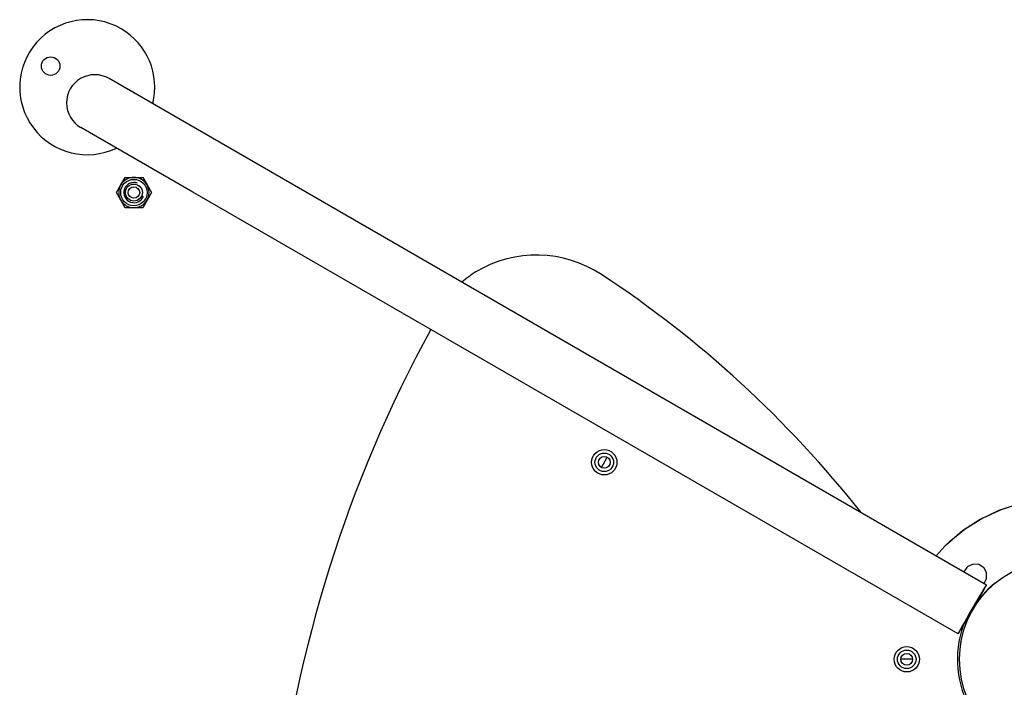
# Model space of a CAD drawing. Units: millimetres. Extents: x 1681 to 9810, y -1622 to 5308.
# Drawn here: x 6988 to 7572, y 3599 to 3995 of the extents above; entities that cross this region are included whole.
import ezdxf

# ---------------------------------------------------------------- set-up
doc = ezdxf.new("R2010")
doc.units = ezdxf.units.MM

# ---------------------------------------------------------------- blocks, each defined once
blk = doc.blocks.new('ОЛ-02')
for p, q in [((3033.3, 3535.2), (2967, 3573.48)), ((3016.55, 3506.19), (2950.25, 3544.47)), ((3486.7, 3273.43), (3033.3, 3535.2)), ((2973.93, 3510.43), (2976.52, 3514.93)), ((2976.52, 3514.93), (2981.72, 3514.93)), ((2981.72, 3514.93), (2986.92, 3514.93)), ((2986.92, 3514.93), (2989.51, 3510.43)), ((2971.33, 3505.93), (2973.93, 3510.43)), ((2973.93, 3501.43), (2971.33, 3505.93)), ((2989.51, 3510.43), (2992.11, 3505.93)), ((2992.11, 3505.93), (2989.51, 3501.43)), ((3469.95, 3244.42), (3016.55, 3506.19)), ((2976.52, 3496.93), (2973.93, 3501.43)), ((2989.51, 3501.43), (2986.92, 3496.93)), ((2981.72, 3496.93), (2976.52, 3496.93)), ((2986.92, 3496.93), (2981.72, 3496.93)), ((3258.58, 3343.07), (3262.08, 3349.13)), ((3495.68, 3318.22), (3484.47, 3313.11)), ((3505.64, 3321.4), (3493.94, 3317.55)), ((3507.45, 3321.84), (3495.68, 3318.22)), ((3482.83, 3312.21), (3472.51, 3305.49)), ((3484.47, 3313.11), (3474.01, 3306.58)), ((3493.94, 3317.55), (3482.83, 3312.21)), ((3474.01, 3306.58), (3464.49, 3298.76)), ((3472.51, 3305.49), (3463.14, 3297.48)), ((3462.25, 3296.6), (3456.81, 3290.68)), ((3462.25, 3296.59), (3456.82, 3290.68)), ((3464.49, 3298.76), (3462.25, 3296.59)), ((3463.14, 3297.48), (3462.25, 3296.6)), ((3474.98, 3283.87), (3473.3, 3281.17)), ((3475.68, 3284.48), (3474.98, 3283.87)), ((3478.72, 3285.81), (3475.68, 3284.48)), ((3482.04, 3285.59), (3478.72, 3285.81)), ((3484.88, 3283.87), (3482.04, 3285.59)), ((3485.2, 3283.52), (3484.88, 3283.87)), ((3485.2, 3283.52), (3484.88, 3283.87)), ((3486.73, 3280.57), (3485.2, 3283.52)), ((3486.73, 3280.57), (3485.2, 3283.52)), ((3485.19, 3274.3), (3486.72, 3277.25)), ((3485.19, 3274.3), (3486.73, 3277.25)), ((3486.72, 3277.25), (3486.73, 3280.57)), ((3486.73, 3277.25), (3486.73, 3280.57)), ((3485.3, 3271), (3486.7, 3273.43)), ((3491.69, 3274.45), (3491.52, 3274.64)), ((3485.3, 3271), (3478.33, 3258.92)), ((3479.08, 3260.22), (3479.09, 3260.21)), ((3471.35, 3246.84), (3478.33, 3258.92)), ((3477.58, 3257.62), (3477.59, 3257.61)), ((3469.95, 3244.42), (3471.35, 3246.84)), ((3471.56, 3239.59), (3471.31, 3239.63)), ((3442.92, 3229.42), (3435.92, 3229.42))]:
    blk.add_line(p, q)
for centre, radius in [((2932.42, 3580.87), 5.5), ((2981.72, 3505.93), 7.82), ((2981.72, 3505.93), 5.05), ((2981.72, 3505.93), 5), ((2981.72, 3505.93), 3.4), ((3260.28, 3346.13), 7.5), ((3260.28, 3346.13), 5.5), ((3260.28, 3346.13), 3.5), ((3529.42, 3229.42), 58.75), ((3439.42, 3229.42), 7.5), ((3439.42, 3229.42), 5.5), ((3439.42, 3229.42), 3.5)]:
    blk.add_circle(centre, radius)
for centre, radius, start, end in [((2954.07, 3568.37), 40, 60, 295.5772), ((2954.07, 3568.37), 40, 345.7955, 60), ((2981.72, 3505.93), 9, 89.99559, 149.99559), ((2981.72, 3505.93), 6, 70, 340), ((2981.72, 3505.93), 9, 29.99559, 89.99559), ((2981.72, 3505.93), 9, 149.99559, 209.99559), ((2981.72, 3505.93), 9, 329.99559, 29.99559), ((2981.72, 3505.93), 9, 209.99559, 269.99559), ((2981.72, 3505.93), 9, 269.99559, 329.99559), ((3220.19, 3398.89), 70, 56.65588, 120.85125), ((3209.93, 3416.06), 50, 120.85125, 132.70599), ((2899.87, 2912.07), 652.75, 38.2695, 56.65588), ((3847.6, 3048.04), 786.24, 151.36711, 195.90622), ((3529.42, 3229.42), 59, 129.96651, 148.90726), ((3529.42, 3229.42), 59, 148.90726, 150), ((3529.42, 3229.42), 59, 151.09274, 170.03349), ((3529.42, 3229.42), 59, 150, 151.09274), ((3529.42, 3229.42), 60, 160.47531, 210.50763)]:
    blk.add_arc(centre, radius, start, end)
for centre, major_axis, ratio, start_param, end_param in [((2958.62, 3558.97), (-14.6, 8.43), 0.99367, 4.712389, 7.853982), ((3478.33, 3258.92), (-8.38, -14.51), 0.025927, 3.141593, 6.283185), ((3478.33, 3258.92), (6.98, 12.08), 0.025927, 0, 3.141593)]:
    blk.add_ellipse(centre, major_axis=major_axis, ratio=ratio, start_param=start_param, end_param=end_param)

msp = doc.modelspace()

# ---------------------------------------------------------------- block references
msp.add_blockref('ОЛ-02', (4074.39, 386.37))

doc.saveas('drawing.dxf')
